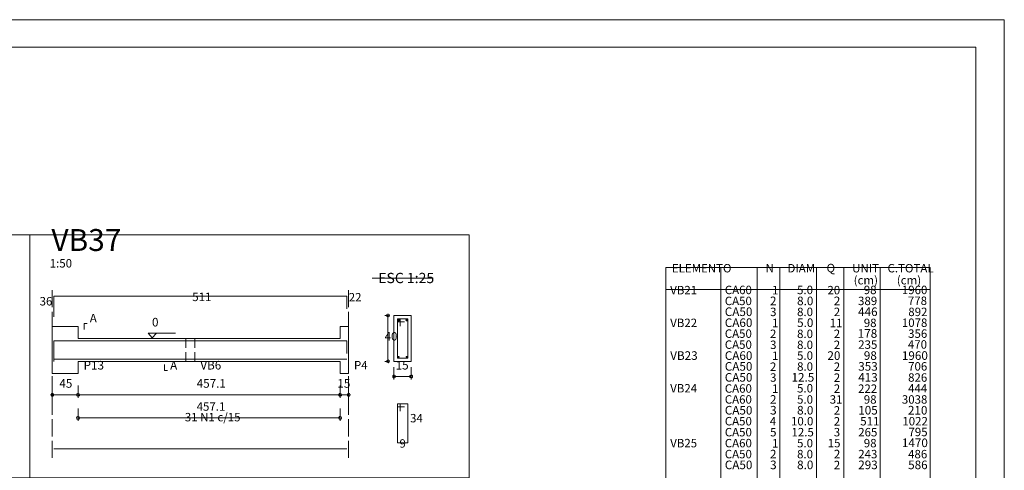
# Model space of a CAD drawing. Units: inches. Extents: x 0 to 596, y -1 to 420.
# Drawn here: x 352 to 596, y 309 to 420 of the extents above; entities that cross this region are included whole.
import ezdxf

# ---------------------------------------------------------------- set-up
doc = ezdxf.new("R2010")
doc.units = ezdxf.units.IN
doc.header["$MEASUREMENT"] = 0
doc.layers.get('0').update_dxf_attribs({"color": 250, "linetype": 'CONTINUOUS', "lineweight": 100})
doc.layers.add('P', color=250, linetype='CONTINUOUS', lineweight=100)
doc.layers.add('Text', color=250, linetype='CONTINUOUS', lineweight=100)
doc.styles.get("Standard").update_dxf_attribs({"font": 'txt', "width": 0.75})

msp = doc.modelspace()

# ---------------------------------------------------------------- linework, layer by layer
at = {"linetype": 'ByBlock', "lineweight": 5}
msp.add_lwpolyline([(595.96, 419.92), (0, 419.92)], dxfattribs=at)
at = {"layer": 'P', "color": 0, "linetype": 'Continuous', "lineweight": 5}
for points in [[(595.96, 419.92), (595.96, -1), (0, -1), (0, 419.92)], [(17.71, 6.08), (17.71, 413.17), (588.88, 413.17), (588.88, 6.08), (17.71, 6.08)], [(272.79, 366.79), (354.92, 366.79), (354.92, 306.75), (272.79, 306.75), (272.79, 366.79)], [(354.92, 366.79), (463.58, 366.79), (463.58, 306.75), (354.92, 306.75), (354.92, 366.79)], [(512.29, 358.71), (577.62, 358.71)], [(512.29, 358.71), (512.29, 353.25), (577.62, 353.25)], [(525.83, 358.71), (525.83, 353.25)], [(534.83, 358.71), (534.83, 353.25)], [(540.46, 358.71), (540.46, 353.25)], [(549.5, 358.71), (549.5, 353.25)], [(556.25, 358.71), (556.25, 353.25)], [(565.25, 358.71), (565.25, 353.25)], [(577.62, 358.71), (577.62, 353.25)], [(439.62, 356.08), (454.67, 356.08)], [(360.5, 348.88), (360.5, 353.12)], [(433.79, 348.88), (433.79, 353.12)], [(512.29, 353.25), (512.29, 210.12), (577.62, 210.12)], [(525.83, 353.25), (525.83, 210.12)], [(534.83, 353.25), (534.83, 210.12)], [(540.46, 353.25), (540.46, 210.12)], [(549.5, 353.25), (549.5, 210.12)], [(556.25, 353.25), (556.25, 210.12)], [(565.25, 353.25), (565.25, 210.12)], [(577.62, 353.25), (577.62, 210.12)], [(360.92, 346.5), (360.92, 351.62), (433.33, 351.62), (433.33, 348.54)], [(360.5, 343.58), (360.5, 347.79)], [(433.79, 343.58), (433.79, 347.79)], [(443.62, 346.83), (442.79, 346.83)], [(443.21, 346.88), (443.21, 346.75), (443.29, 346.62), (443.42, 346.54), (443.54, 346.5), (443.67, 346.54), (443.79, 346.62), (443.83, 346.75), (443.88, 346.88), (443.83, 347), (443.79, 347.12), (443.67, 347.17), (443.54, 347.21), (443.42, 347.17), (443.29, 347.12), (443.21, 347), (443.21, 346.88)], [(443.5, 346.83), (443.5, 346.12)], [(443.5, 336.21), (443.5, 346.12)], [(445, 335.5), (449.29, 335.5), (449.29, 346.83), (445, 346.83), (445, 335.5)], [(446.58, 344.21), (446.58, 346), (445.88, 346), (445.88, 336.33), (448.42, 336.33), (448.42, 346), (445.88, 346), (445.88, 345.29), (447.62, 345.29)], [(446.21, 345.88), (446.08, 345.79), (446.04, 345.71), (446.08, 345.58), (446.21, 345.54), (446.33, 345.58), (446.38, 345.71), (446.33, 345.79), (446.21, 345.88)], [(448.12, 345.88), (448, 345.79), (447.96, 345.71), (448, 345.58), (448.12, 345.54), (448.25, 345.58), (448.29, 345.71), (448.25, 345.79), (448.12, 345.88)], [(360.5, 341.17), (360.5, 344.17), (366.88, 344.17), (366.88, 341.17)], [(368.38, 343.42), (368.38, 344.92), (369.12, 344.92)], [(431.67, 341.17), (431.67, 344.17), (433.79, 344.17), (433.79, 341.17), (433.79, 335.5)], [(360.5, 338.25), (360.5, 342.5)], [(366.88, 335.5), (366.88, 332.5), (360.5, 332.5), (360.5, 335.5), (360.5, 341.17)], [(366.88, 341.17), (393.58, 341.17)], [(386.29, 342.46), (385.25, 341.38), (384.21, 342.46), (390.96, 342.46)], [(393.58, 341.17), (393.58, 338.88)], [(393.58, 341.17), (395.75, 341.17)], [(395.75, 341.17), (395.75, 338.88)], [(395.75, 341.17), (431.67, 341.17)], [(433.79, 338.25), (433.79, 342.5)], [(360.92, 335.46), (360.92, 340.58), (433.33, 340.58), (433.33, 337.5)], [(360.5, 332.92), (360.5, 337.21)], [(360.92, 336.08), (433.33, 336.08)], [(393.58, 337.79), (393.58, 335.5)], [(395.75, 337.79), (395.75, 335.5)], [(433.79, 332.92), (433.79, 337.21)], [(443.5, 335.5), (443.5, 336.21)], [(446.17, 336.75), (446.08, 336.75), (446.04, 336.62), (446.08, 336.54), (446.17, 336.5), (446.25, 336.54), (446.29, 336.62), (446.25, 336.75), (446.17, 336.75)], [(448.17, 336.75), (448.04, 336.75), (448, 336.62), (448.04, 336.54), (448.17, 336.5), (448.25, 336.54), (448.29, 336.62), (448.25, 336.75), (448.17, 336.75)], [(366.88, 335.5), (393.58, 335.5)], [(388.25, 334.75), (388.25, 333.25), (389, 333.25)], [(393.58, 335.5), (395.75, 335.5)], [(395.75, 335.5), (431.67, 335.5)], [(431.67, 335.5), (431.67, 332.5), (433.79, 332.5), (433.79, 335.5)], [(443.62, 335.5), (442.79, 335.5)], [(443.88, 335.54), (443.83, 335.67), (443.79, 335.75), (443.67, 335.83), (443.54, 335.88), (443.42, 335.83), (443.29, 335.75), (443.21, 335.67), (443.21, 335.54), (443.21, 335.38), (443.29, 335.29), (443.42, 335.21), (443.54, 335.17), (443.67, 335.21), (443.79, 335.29), (443.83, 335.38), (443.88, 335.54)], [(445, 334.08), (445, 331.04)], [(449.29, 334.08), (449.29, 331.04)], [(360.5, 327.62), (360.5, 331.88)], [(433.79, 327.62), (433.79, 331.88)], [(445.04, 331.42), (445.17, 331.46), (445.29, 331.54), (445.33, 331.62), (445.38, 331.79), (445.33, 331.92), (445.29, 332), (445.17, 332.08), (445.04, 332.12), (444.92, 332.08), (444.79, 332), (444.71, 331.92), (444.71, 331.79), (444.71, 331.62), (444.79, 331.54), (444.92, 331.46), (445.04, 331.42)], [(445, 331.75), (445.71, 331.75)], [(445.71, 331.75), (448.54, 331.75)], [(449.29, 331.75), (448.54, 331.75)], [(449.29, 332.12), (449.17, 332.08), (449.04, 332), (448.96, 331.92), (448.96, 331.79), (448.96, 331.62), (449.04, 331.54), (449.17, 331.46), (449.29, 331.42), (449.42, 331.46), (449.54, 331.54), (449.62, 331.62), (449.62, 331.79), (449.62, 331.92), (449.54, 332), (449.42, 332.08), (449.29, 332.12)], [(360.5, 329.58), (360.5, 326.54)], [(366.88, 329.58), (366.88, 326.54)], [(366.88, 329.58), (366.88, 326.54)], [(431.67, 329.58), (431.67, 326.54)], [(431.67, 329.58), (431.67, 326.54)], [(433.79, 329.58), (433.79, 326.54)], [(360.54, 326.92), (360.67, 326.92), (360.75, 327), (360.83, 327.12), (360.88, 327.25), (360.83, 327.38), (360.75, 327.5), (360.67, 327.58), (360.54, 327.58), (360.38, 327.58), (360.29, 327.5), (360.21, 327.38), (360.17, 327.25), (360.21, 327.12), (360.29, 327), (360.38, 326.92), (360.54, 326.92)], [(360.5, 327.25), (361.21, 327.25)], [(360.5, 322.29), (360.5, 326.58)], [(361.21, 327.25), (366.17, 327.25)], [(366.88, 327.25), (366.17, 327.25)], [(366.88, 327.58), (366.75, 327.58), (366.62, 327.5), (366.58, 327.38), (366.54, 327.25), (366.58, 327.12), (366.62, 327), (366.75, 326.92), (366.88, 326.92), (367, 326.92), (367.12, 327), (367.21, 327.12), (367.25, 327.25), (367.21, 327.38), (367.12, 327.5), (367, 327.58), (366.88, 327.58)], [(366.88, 326.92), (367, 326.92), (367.12, 327), (367.21, 327.12), (367.25, 327.25), (367.21, 327.38), (367.12, 327.5), (367, 327.58), (366.88, 327.58), (366.75, 327.58), (366.62, 327.5), (366.58, 327.38), (366.54, 327.25), (366.58, 327.12), (366.62, 327), (366.75, 326.92), (366.88, 326.92)], [(366.88, 327.25), (367.58, 327.25)], [(367.58, 327.25), (430.96, 327.25)], [(431.67, 327.25), (430.96, 327.25)], [(431.67, 327.58), (431.54, 327.58), (431.46, 327.5), (431.38, 327.38), (431.33, 327.25), (431.38, 327.12), (431.46, 327), (431.54, 326.92), (431.67, 326.92), (431.83, 326.92), (431.92, 327), (432, 327.12), (432.04, 327.25), (432, 327.38), (431.92, 327.5), (431.83, 327.58), (431.67, 327.58)], [(431.67, 326.92), (431.83, 326.92), (431.92, 327), (432, 327.12), (432.04, 327.25), (432, 327.38), (431.92, 327.5), (431.83, 327.58), (431.67, 327.58), (431.54, 327.58), (431.46, 327.5), (431.38, 327.38), (431.33, 327.25), (431.38, 327.12), (431.46, 327), (431.54, 326.92), (431.67, 326.92)], [(431.67, 327.25), (432.38, 327.25)], [(432.38, 327.25), (433.08, 327.25)], [(433.79, 327.25), (433.08, 327.25)], [(433.83, 327.58), (433.67, 327.58), (433.58, 327.5), (433.5, 327.38), (433.46, 327.25), (433.5, 327.12), (433.58, 327), (433.67, 326.92), (433.83, 326.92), (433.96, 326.92), (434.04, 327), (434.12, 327.12), (434.17, 327.25), (434.12, 327.38), (434.04, 327.5), (433.96, 327.58), (433.83, 327.58)], [(433.79, 322.29), (433.79, 326.58)], [(366.88, 323.88), (366.88, 320.83)], [(431.67, 323.88), (431.67, 320.83)], [(446.58, 323.25), (446.58, 325.04), (445.88, 325.04), (445.88, 315.42), (448.42, 315.42), (448.42, 325.04), (445.88, 325.04), (445.88, 324.33), (447.62, 324.33)], [(366.88, 321.21), (367, 321.21), (367.12, 321.29), (367.21, 321.42), (367.25, 321.54), (367.21, 321.67), (367.12, 321.79), (367, 321.88), (366.88, 321.88), (366.75, 321.88), (366.62, 321.79), (366.58, 321.67), (366.54, 321.54), (366.58, 321.42), (366.62, 321.29), (366.75, 321.21), (366.88, 321.21)], [(366.88, 321.54), (367.58, 321.54)], [(367.58, 321.54), (430.96, 321.54)], [(431.67, 321.54), (430.96, 321.54)], [(431.67, 321.88), (431.54, 321.88), (431.46, 321.79), (431.38, 321.67), (431.33, 321.54), (431.38, 321.42), (431.46, 321.29), (431.54, 321.21), (431.67, 321.21), (431.83, 321.21), (431.92, 321.29), (432, 321.42), (432.04, 321.54), (432, 321.67), (431.92, 321.79), (431.83, 321.88), (431.67, 321.88)], [(360.5, 317), (360.5, 321.25)], [(433.79, 317), (433.79, 321.25)], [(360.5, 311.71), (360.5, 315.92)], [(433.79, 311.71), (433.79, 315.92)], [(360.92, 313.96), (433.33, 313.96)]]:
    msp.add_lwpolyline(points, dxfattribs=at)

# ---------------------------------------------------------------- texts
at = {"layer": 'Text', "color": 0, "linetype": 'Continuous', "lineweight": 5, "attachment_point": 4}
for s, insert, char_height, width in [('{\\fStylus BT|b0|i0|c1|p15;VB37}', (360.29, 365.5), 5.4167, 22.2083), ('{\\fStylus BT|b0|i0|c1|p15;1:50}', (359.88, 359.75), 2.0833, 8.875), ('{\\fStylus BT|b0|i0|c1|p15;ELEMENTO}', (513.75, 358.54), 2.0833, 17.75), ('{\\fStylus BT|b0|i0|c1|p15;N}', (536.92, 358.54), 2.0833, 2.2083), ('{\\fStylus BT|b0|i0|c1|p15;DIAM}', (542.33, 358.54), 2.0833, 8.875), ('{\\fStylus BT|b0|i0|c1|p15;Q}', (552, 358.58), 2.0833, 2.2083), ('{\\fStylus BT|b0|i0|c1|p15;UNIT}', (558.33, 358.54), 2.0833, 8.875), ('{\\fStylus BT|b0|i0|c1|p15;C.TOTAL}', (567.08, 358.54), 2.0833, 15.5417), ('{\\fStylus BT|b0|i0|c1|p15;ESC 1:25}', (441.12, 356.12), 2.5417, 21.375), ('{\\fStylus BT|b0|i0|c1|p15;(cm)}', (558.71, 355.58), 2.0833, 8.875), ('{\\fStylus BT|b0|i0|c1|p15;(cm)}', (569.38, 355.58), 2.0833, 8.875), ('{\\fStylus BT|b0|i0|c1|p15;VB21}', (513.33, 353.12), 2.0833, 8.875), ('{\\fStylus BT|b0|i0|c1|p15;CA60}', (526.83, 353.17), 2.0833, 8.875), ('{\\fStylus BT|b0|i0|c1|p15;1}', (538.5, 353.12), 2.125, 2.2083), ('{\\fStylus BT|b0|i0|c1|p15;5.0}', (544.71, 353.17), 2.0833, 6.625), ('{\\fStylus BT|b0|i0|c1|p15;20}', (552.21, 353.12), 2.0833, 4.4167), ('{\\fStylus BT|b0|i0|c1|p15;98}', (561.21, 353.17), 2.0833, 4.4583), ('{\\fStylus BT|b0|i0|c1|p15;1960}', (570.62, 353.17), 2.0833, 8.875), ('{\\fStylus BT|b0|i0|c1|p15;36}', (357.38, 350.38), 2.0833, 4.4167), ('{\\fStylus BT|b0|i0|c1|p15;511}', (395.12, 351.46), 2.0833, 6.6667), ('{\\fStylus BT|b0|i0|c1|p15;22}', (433.83, 351.38), 2.0833, 4.4583), ('{\\fStylus BT|b0|i0|c1|p15;CA50}', (526.83, 350.46), 2.0833, 8.875), ('{\\fStylus BT|b0|i0|c1|p15;2}', (538, 350.46), 2.125, 2.2083), ('{\\fStylus BT|b0|i0|c1|p15;8.0}', (544.71, 350.46), 2.125, 6.625), ('{\\fStylus BT|b0|i0|c1|p15;2}', (553.79, 350.46), 2.125, 2.2083), ('{\\fStylus BT|b0|i0|c1|p15;389}', (559.79, 350.46), 2.0833, 6.6667), ('{\\fStylus BT|b0|i0|c1|p15;778}', (572.12, 350.5), 2.0833, 6.625), ('{\\fStylus BT|b0|i0|c1|p15;CA50}', (526.83, 347.79), 2.125, 8.875), ('{\\fStylus BT|b0|i0|c1|p15;3}', (538.04, 347.75), 2.0833, 2.2083), ('{\\fStylus BT|b0|i0|c1|p15;8.0}', (544.71, 347.75), 2.0833, 6.625), ('{\\fStylus BT|b0|i0|c1|p15;2}', (553.79, 347.75), 2.0833, 2.2083), ('{\\fStylus BT|b0|i0|c1|p15;446}', (559.79, 347.79), 2.125, 6.6667), ('{\\fStylus BT|b0|i0|c1|p15;892}', (572.21, 347.75), 2.0833, 6.6667), ('{\\fStylus BT|b0|i0|c1|p15;A}', (369.79, 346.21), 2.0833, 2.2083), ('{\\fStylus BT|b0|i0|c1|p15;0}', (385.17, 345.21), 2.125, 2.2083), ('{\\fStylus BT|b0|i0|c1|p15;VB22}', (513.33, 345.04), 2.0833, 8.875), ('{\\fStylus BT|b0|i0|c1|p15;CA60}', (526.83, 345.08), 2.125, 8.875), ('{\\fStylus BT|b0|i0|c1|p15;1}', (538.5, 345), 2.0833, 2.2083), ('{\\fStylus BT|b0|i0|c1|p15;5.0}', (544.71, 345.08), 2.125, 6.625), ('{\\fStylus BT|b0|i0|c1|p15;11}', (552.79, 345), 2.0833, 4.4583), ('{\\fStylus BT|b0|i0|c1|p15;98}', (561.21, 345.04), 2.0833, 4.4583), ('{\\fStylus BT|b0|i0|c1|p15;1078}', (570.62, 345.08), 2.0833, 8.875), ('{\\fStylus BT|b0|i0|c1|p15;CA50}', (526.83, 342.38), 2.0833, 8.875), ('{\\fStylus BT|b0|i0|c1|p15;2}', (538, 342.33), 2.0833, 2.2083), ('{\\fStylus BT|b0|i0|c1|p15;8.0}', (544.71, 342.33), 2.0833, 6.625), ('{\\fStylus BT|b0|i0|c1|p15;2}', (553.79, 342.33), 2.0833, 2.2083), ('{\\fStylus BT|b0|i0|c1|p15;178}', (559.71, 342.42), 2.125, 6.6667), ('{\\fStylus BT|b0|i0|c1|p15;356}', (572.17, 342.38), 2.0833, 6.6667), ('{\\fStylus BT|b0|i0|c1|p15;40}', (442.71, 341.71), 2.0833, 4.4583), ('{\\fStylus BT|b0|i0|c1|p15;CA50}', (526.83, 339.67), 2.0833, 8.875), ('{\\fStylus BT|b0|i0|c1|p15;3}', (538.04, 339.62), 2.0833, 2.2083), ('{\\fStylus BT|b0|i0|c1|p15;8.0}', (544.71, 339.62), 2.0833, 6.625), ('{\\fStylus BT|b0|i0|c1|p15;2}', (553.79, 339.62), 2.0833, 2.2083), ('{\\fStylus BT|b0|i0|c1|p15;235}', (559.83, 339.67), 2.0833, 6.6667), ('{\\fStylus BT|b0|i0|c1|p15;470}', (572.12, 339.71), 2.0833, 6.625), ('{\\fStylus BT|b0|i0|c1|p15;VB23}', (513.33, 336.96), 2.125, 8.875), ('{\\fStylus BT|b0|i0|c1|p15;CA60}', (526.83, 336.96), 2.125, 8.875), ('{\\fStylus BT|b0|i0|c1|p15;1}', (538.5, 336.92), 2.0833, 2.2083), ('{\\fStylus BT|b0|i0|c1|p15;5.0}', (544.71, 336.96), 2.0833, 6.625), ('{\\fStylus BT|b0|i0|c1|p15;20}', (552.21, 336.96), 2.125, 4.4167), ('{\\fStylus BT|b0|i0|c1|p15;98}', (561.21, 336.96), 2.125, 4.4583), ('{\\fStylus BT|b0|i0|c1|p15;1960}', (570.62, 336.96), 2.125, 8.875), ('{\\fStylus BT|b0|i0|c1|p15;P13}', (368.25, 334.58), 2.125, 6.625), ('{\\fStylus BT|b0|i0|c1|p15;A}', (389.67, 334.54), 2.0833, 2.2083), ('{\\fStylus BT|b0|i0|c1|p15;VB6}', (397.12, 334.58), 2.125, 6.6667), ('{\\fStylus BT|b0|i0|c1|p15;P4}', (435.12, 334.58), 2.0833, 4.4583), ('{\\fStylus BT|b0|i0|c1|p15;15}', (445.42, 334.58), 2.125, 4.4583), ('{\\fStylus BT|b0|i0|c1|p15;CA50}', (526.83, 334.29), 2.125, 8.875), ('{\\fStylus BT|b0|i0|c1|p15;2}', (538, 334.21), 2.0833, 2.2083), ('{\\fStylus BT|b0|i0|c1|p15;8.0}', (544.71, 334.25), 2.0833, 6.625), ('{\\fStylus BT|b0|i0|c1|p15;2}', (553.79, 334.21), 2.0833, 2.2083), ('{\\fStylus BT|b0|i0|c1|p15;353}', (559.83, 334.29), 2.125, 6.6667), ('{\\fStylus BT|b0|i0|c1|p15;706}', (572.17, 334.29), 2.0833, 6.6667), ('{\\fStylus BT|b0|i0|c1|p15;CA50}', (526.83, 331.58), 2.125, 8.875), ('{\\fStylus BT|b0|i0|c1|p15;3}', (538.04, 331.54), 2.0833, 2.2083), ('{\\fStylus BT|b0|i0|c1|p15;12.5}', (543.33, 331.58), 2.125, 8.875), ('{\\fStylus BT|b0|i0|c1|p15;2}', (553.79, 331.5), 2.0833, 2.2083), ('{\\fStylus BT|b0|i0|c1|p15;413}', (559.83, 331.58), 2.125, 6.6667), ('{\\fStylus BT|b0|i0|c1|p15;826}', (572.17, 331.54), 2.0833, 6.6667), ('{\\fStylus BT|b0|i0|c1|p15;45}', (362.25, 330.08), 2.125, 4.4583), ('{\\fStylus BT|b0|i0|c1|p15;457.1}', (396.21, 330.08), 2.125, 11.125), ('{\\fStylus BT|b0|i0|c1|p15;15}', (431, 330.08), 2.125, 4.4583), ('{\\fStylus BT|b0|i0|c1|p15;VB24}', (513.33, 328.88), 2.0833, 8.875), ('{\\fStylus BT|b0|i0|c1|p15;CA60}', (526.83, 328.83), 2.0833, 8.875), ('{\\fStylus BT|b0|i0|c1|p15;1}', (538.5, 328.79), 2.0833, 2.2083), ('{\\fStylus BT|b0|i0|c1|p15;5.0}', (544.71, 328.88), 2.0833, 6.625), ('{\\fStylus BT|b0|i0|c1|p15;2}', (553.79, 328.79), 2.0833, 2.2083), ('{\\fStylus BT|b0|i0|c1|p15;222}', (559.79, 328.79), 2.0833, 6.6667), ('{\\fStylus BT|b0|i0|c1|p15;444}', (572.17, 328.88), 2.0833, 6.6667), ('{\\fStylus BT|b0|i0|c1|p15;CA60}', (526.83, 326.12), 2.0833, 8.875), ('{\\fStylus BT|b0|i0|c1|p15;2}', (538, 326.12), 2.125, 2.2083), ('{\\fStylus BT|b0|i0|c1|p15;5.0}', (544.71, 326.12), 2.0833, 6.625), ('{\\fStylus BT|b0|i0|c1|p15;31}', (552.79, 326.12), 2.0833, 4.4583), ('{\\fStylus BT|b0|i0|c1|p15;98}', (561.21, 326.12), 2.0833, 4.4583), ('{\\fStylus BT|b0|i0|c1|p15;3038}', (570.62, 326.12), 2.0833, 8.875), ('{\\fStylus BT|b0|i0|c1|p15;457.1}', (396.21, 324.38), 2.0833, 11.125), ('{\\fStylus BT|b0|i0|c1|p15;CA50}', (526.83, 323.46), 2.125, 8.875), ('{\\fStylus BT|b0|i0|c1|p15;3}', (538.04, 323.46), 2.125, 2.2083), ('{\\fStylus BT|b0|i0|c1|p15;8.0}', (544.71, 323.46), 2.125, 6.625), ('{\\fStylus BT|b0|i0|c1|p15;2}', (553.79, 323.42), 2.0833, 2.2083), ('{\\fStylus BT|b0|i0|c1|p15;105}', (559.83, 323.46), 2.125, 6.6667), ('{\\fStylus BT|b0|i0|c1|p15;210}', (572.12, 323.46), 2.125, 6.625), ('{\\fStylus BT|b0|i0|c1|p15;31 N1 c/15}', (393.29, 321.75), 2.0833, 22.2083), ('{\\fStylus BT|b0|i0|c1|p15;34}', (449, 321.5), 2.0833, 4.4167), ('{\\fStylus BT|b0|i0|c1|p15;CA50}', (526.83, 320.75), 2.0833, 8.875), ('{\\fStylus BT|b0|i0|c1|p15;4}', (537.96, 320.75), 2.0833, 2.25), ('{\\fStylus BT|b0|i0|c1|p15;10.0}', (543.21, 320.75), 2.0833, 8.875), ('{\\fStylus BT|b0|i0|c1|p15;2}', (553.79, 320.71), 2.0833, 2.2083), ('{\\fStylus BT|b0|i0|c1|p15;511}', (560.33, 320.75), 2.0833, 6.6667), ('{\\fStylus BT|b0|i0|c1|p15;1022}', (570.75, 320.75), 2.0833, 8.875), ('{\\fStylus BT|b0|i0|c1|p15;CA50}', (526.83, 318.04), 2.0833, 8.875), ('{\\fStylus BT|b0|i0|c1|p15;5}', (538.04, 318.04), 2.0833, 2.2083), ('{\\fStylus BT|b0|i0|c1|p15;12.5}', (543.33, 318.04), 2.0833, 8.875), ('{\\fStylus BT|b0|i0|c1|p15;3}', (553.79, 318.04), 2.0833, 2.2083), ('{\\fStylus BT|b0|i0|c1|p15;265}', (559.83, 318.04), 2.0833, 6.6667), ('{\\fStylus BT|b0|i0|c1|p15;795}', (572.25, 318.08), 2.0833, 6.625), ('{\\fStylus BT|b0|i0|c1|p15;9}', (446.38, 315.25), 2.0833, 2.2083), ('{\\fStylus BT|b0|i0|c1|p15;VB25}', (513.33, 315.33), 2.0833, 8.875), ('{\\fStylus BT|b0|i0|c1|p15;CA60}', (526.83, 315.33), 2.0833, 8.875), ('{\\fStylus BT|b0|i0|c1|p15;1}', (538.5, 315.29), 2.0833, 2.2083), ('{\\fStylus BT|b0|i0|c1|p15;5.0}', (544.71, 315.33), 2.0833, 6.625), ('{\\fStylus BT|b0|i0|c1|p15;15}', (552.29, 315.33), 2.0833, 4.4583), ('{\\fStylus BT|b0|i0|c1|p15;98}', (561.21, 315.33), 2.0833, 4.4583), ('{\\fStylus BT|b0|i0|c1|p15;1470}', (570.62, 315.42), 2.125, 8.875), ('{\\fStylus BT|b0|i0|c1|p15;CA50}', (526.83, 312.62), 2.0833, 8.875), ('{\\fStylus BT|b0|i0|c1|p15;2}', (538, 312.62), 2.125, 2.2083), ('{\\fStylus BT|b0|i0|c1|p15;8.0}', (544.71, 312.62), 2.0833, 6.625), ('{\\fStylus BT|b0|i0|c1|p15;2}', (553.79, 312.62), 2.125, 2.2083), ('{\\fStylus BT|b0|i0|c1|p15;243}', (559.83, 312.62), 2.0833, 6.6667), ('{\\fStylus BT|b0|i0|c1|p15;486}', (572.17, 312.62), 2.0833, 6.6667), ('{\\fStylus BT|b0|i0|c1|p15;CA50}', (526.83, 309.96), 2.125, 8.875), ('{\\fStylus BT|b0|i0|c1|p15;3}', (538.04, 309.96), 2.125, 2.2083), ('{\\fStylus BT|b0|i0|c1|p15;8.0}', (544.71, 309.96), 2.125, 6.625), ('{\\fStylus BT|b0|i0|c1|p15;2}', (553.79, 309.92), 2.0833, 2.2083), ('{\\fStylus BT|b0|i0|c1|p15;293}', (559.83, 309.96), 2.125, 6.6667), ('{\\fStylus BT|b0|i0|c1|p15;586}', (572.17, 309.96), 2.125, 6.6667)]:
    msp.add_mtext(s, dxfattribs=dict(at, insert=insert, char_height=char_height, width=width))
at = {"layer": 'Text', "color": 0, "linetype": 'Continuous', "attachment_point": 4}
for insert, char_height in [((533.5, 364.04), 3.1667), ((440.21, 359.33), 2.5417), ((528.08, 358.5), 2.125), ((386.33, 354.58), 2.0833), ((386.58, 313.92), 2.125), ((437.04, 312.33), 2.0833)]:
    msp.add_mtext('{\\fStylus BT|b0|i0|c1|p15;}', dxfattribs=dict(at, insert=insert, char_height=char_height))

doc.saveas('drawing.dxf')
